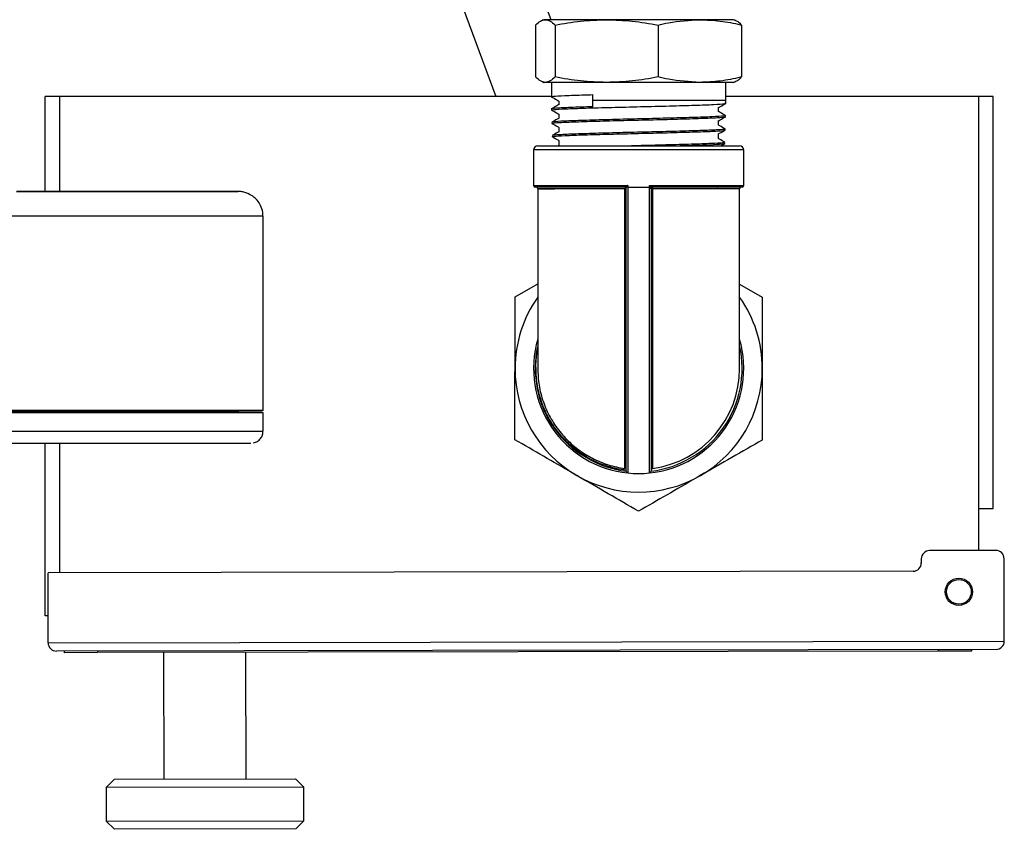
# Model space of a CAD drawing. Units: millimetres. Extents: x 0 to 35765, y 0 to 13284.
# Drawn here: x 1350 to 1470, y 232 to 330 of the extents above; entities that cross this region are included whole.
import ezdxf

# ---------------------------------------------------------------- set-up
doc = ezdxf.new("R2010")
doc.units = ezdxf.units.MM
doc.header["$LTSCALE"] = 7

msp = doc.modelspace()

# ---------------------------------------------------------------- linework, layer by layer
at = {"color": 7, "linetype": 'Continuous'}
for p, q in [((1414.58, 330.38), (1406.41, 352.38)), ((1397.2, 349.89), (1407.89, 321.08)), ((1412.71, 329.73), (1412.71, 323.43)), ((1413.71, 330.38), (1413.51, 330.31)), ((1413.89, 330.38), (1413.71, 330.38)), ((1421.31, 330.38), (1413.89, 330.38)), ((1415.06, 329.73), (1415.06, 323.43)), ((1432.63, 330.38), (1421.31, 330.38)), ((1427.56, 329.73), (1427.56, 323.43)), ((1436.71, 330.38), (1432.63, 330.38)), ((1436.9, 330.31), (1436.71, 330.38)), ((1437.7, 329.73), (1437.7, 323.43)), ((1413.51, 322.85), (1413.71, 322.78)), ((1413.89, 322.78), (1413.71, 322.78)), ((1421.31, 322.78), (1413.89, 322.78)), ((1414.62, 322.78), (1414.62, 321.04)), ((1432.63, 322.78), (1421.31, 322.78)), ((1436.71, 322.78), (1432.63, 322.78)), ((1435.79, 320.58), (1435.79, 322.78)), ((1436.71, 322.78), (1436.9, 322.85)), ((1353.21, 309.54), (1353.21, 321.08)), ((1354.96, 321.08), (1353.21, 321.08)), ((1354.96, 321.08), (1354.96, 309.54)), ((1414.62, 321.08), (1354.96, 321.08)), ((1415.53, 320.51), (1415.53, 320.07)), ((1419.63, 320.58), (1419.63, 321.29)), ((1435.79, 320.58), (1419.63, 320.58)), ((1419.64, 319.82), (1419.63, 320.58)), ((1435.78, 320.23), (1435.79, 320.58)), ((1466.46, 321.08), (1435.79, 321.08)), ((1466.46, 265.99), (1466.46, 321.08)), ((1468.21, 321.08), (1466.46, 321.08)), ((1468.21, 271.08), (1468.21, 321.08)), ((1414.65, 319.56), (1414.65, 319.42)), ((1434.88, 319.25), (1434.88, 319.71)), ((1414.69, 317.93), (1414.69, 317.8)), ((1415.53, 318.91), (1415.53, 318.43)), ((1434.88, 317.6), (1434.88, 318.11)), ((1435.74, 318.61), (1435.74, 318.74)), ((1415.53, 317.32), (1415.53, 316.79)), ((1435.7, 316.99), (1435.7, 317.13)), ((1414.73, 316.31), (1414.74, 316.18)), ((1415.53, 315.72), (1415.53, 315.14)), ((1434.88, 315.96), (1434.88, 316.51)), ((1435.16, 315.08), (1435.65, 315.37)), ((1435.65, 315.37), (1435.66, 315.5)), ((1412.46, 314.58), (1412.46, 310.28)), ((1437.96, 314.58), (1412.46, 314.58)), ((1412.96, 315.08), (1437.46, 315.08)), ((1415.54, 315.15), (1415.43, 315.08)), ((1437.96, 310.28), (1437.96, 314.58)), ((1376.64, 309.53), (1376.64, 309.53)), ((1412.46, 310.28), (1423.88, 310.28)), ((1423.71, 310.08), (1412.66, 310.08)), ((1412.96, 309.87), (1412.96, 288.08)), ((1423.53, 275.94), (1423.53, 309.88)), ((1423.88, 310.08), (1423.71, 310.08)), ((1423.71, 310.08), (1423.71, 310.08)), ((1423.71, 275.6), (1423.71, 310.08)), ((1423.88, 310.28), (1423.88, 310.08)), ((1423.88, 310.08), (1423.88, 275.4)), ((1423.88, 310.08), (1426.53, 310.08)), ((1426.53, 310.08), (1426.53, 310.28)), ((1426.53, 310.28), (1437.96, 310.28)), ((1426.53, 275.4), (1426.53, 310.08)), ((1426.62, 310.08), (1426.53, 310.08)), ((1426.71, 309.88), (1426.71, 275.6)), ((1426.71, 309.88), (1426.71, 309.88)), ((1426.88, 309.88), (1426.88, 275.94)), ((1426.9, 310.08), (1426.91, 310.08)), ((1437.76, 310.08), (1426.91, 310.08)), ((1434.73, 310.05), (1434.79, 310.08)), ((1437.46, 288.08), (1437.46, 309.88)), ((1379.64, 282.99), (1379.64, 306.53)), ((1410.21, 296.76), (1412.96, 298.33)), ((1437.46, 298.32), (1440.21, 296.72)), ((1353.21, 282.8), (1353.21, 282.99)), ((1354.96, 282.99), (1354.96, 282.8)), ((1379.64, 280.49), (1379.64, 282.69)), ((1353.21, 258.08), (1353.21, 278.99)), ((1354.96, 278.99), (1354.96, 263.3)), ((1466.46, 271.08), (1468.21, 271.08)), ((1468.55, 266), (1460.5, 265.98)), ((1459.5, 264.98), (1459.5, 264.48)), ((1469.57, 255), (1469.55, 265)), ((1458.5, 263.48), (1353.55, 263.3)), ((1353.57, 254.8), (1353.55, 263.3)), ((1353.56, 258.08), (1353.21, 258.08)), ((1353.57, 254.8), (1469.57, 255)), ((1468.57, 254), (1354.57, 253.8)), ((1355.57, 253.6), (1355.57, 253.8)), ((1359.57, 253.61), (1355.57, 253.6)), ((1359.57, 253.81), (1359.57, 253.61)), ((1461.57, 253.79), (1359.57, 253.61)), ((1367.57, 253.62), (1367.6, 238.27)), ((1377.6, 238.29), (1377.57, 253.64)), ((1461.57, 253.79), (1461.57, 253.99)), ((1465.57, 253.79), (1461.57, 253.79)), ((1465.57, 253.99), (1465.57, 253.79)), ((1361.61, 238.26), (1360.61, 237.26)), ((1361.61, 238.26), (1383.59, 238.3)), ((1384.59, 237.3), (1383.59, 238.3)), ((1384.59, 237.3), (1360.61, 237.26)), ((1360.61, 237.26), (1360.62, 233.18)), ((1384.6, 233.22), (1384.59, 237.3)), ((1360.62, 233.18), (1384.6, 233.22)), ((1360.62, 233.18), (1361.62, 232.18)), ((1383.6, 232.22), (1384.6, 233.22)), ((1383.6, 232.22), (1361.62, 232.18))]:
    msp.add_line(p, q, dxfattribs=at)
at = {"color": 7, "linetype": 'Continuous', "flags": 128}
for points in [[(1376.64, 309.53), (1376.46, 309.53), (1375.93, 309.53), (1375.05, 309.53), (1373.83, 309.54), (1372.27, 309.54), (1370.39, 309.54), (1368.21, 309.54), (1365.73, 309.54), (1362.99, 309.54), (1359.99, 309.54), (1356.76, 309.54), (1353.33, 309.54), (1349.73, 309.54)], [(1349.74, 309.53), (1353.35, 309.53), (1356.78, 309.53), (1360, 309.53), (1363, 309.53), (1365.74, 309.53), (1368.22, 309.53), (1370.4, 309.53), (1372.28, 309.53), (1373.83, 309.53), (1375.05, 309.53), (1375.93, 309.53), (1376.46, 309.53), (1376.64, 309.53), (1376.64, 309.53)], [(1379.64, 306.53), (1379.46, 306.53), (1378.93, 306.53), (1378.04, 306.53), (1376.81, 306.53), (1375.24, 306.53), (1373.35, 306.53), (1371.14, 306.53), (1368.64, 306.53), (1365.85, 306.53), (1362.82, 306.53), (1359.54, 306.53), (1356.05, 306.53), (1352.38, 306.53), (1348.54, 306.53)], [(1379.64, 282.99), (1379.64, 282.99), (1379.43, 282.99), (1378.87, 282.99), (1377.96, 282.99), (1376.71, 282.99), (1375.13, 282.99), (1373.22, 282.99), (1371.01, 282.99), (1368.5, 282.99), (1365.72, 282.99), (1362.69, 282.99), (1359.42, 282.99), (1355.94, 282.99), (1352.28, 282.99), (1348.46, 282.99)], [(1379.54, 282.79), (1379.36, 282.79), (1378.83, 282.79), (1377.94, 282.79), (1376.71, 282.8), (1375.14, 282.8), (1373.25, 282.8), (1371.05, 282.8), (1368.55, 282.8), (1365.77, 282.8), (1362.74, 282.8), (1359.47, 282.8), (1355.99, 282.8), (1352.32, 282.8), (1348.49, 282.8)], [(1348.5, 282.79), (1352.33, 282.79), (1356, 282.79), (1359.48, 282.79), (1362.75, 282.79), (1365.78, 282.79), (1368.56, 282.79), (1371.06, 282.79), (1373.26, 282.79), (1375.15, 282.79), (1376.72, 282.79), (1377.94, 282.79), (1378.83, 282.79), (1379.36, 282.79), (1379.54, 282.79)], [(1379.64, 282.69), (1379.46, 282.69), (1378.93, 282.69), (1378.04, 282.69), (1376.81, 282.69), (1375.24, 282.69), (1373.35, 282.69), (1371.14, 282.69), (1368.64, 282.69), (1365.85, 282.69), (1362.82, 282.69), (1359.54, 282.69), (1356.05, 282.69), (1352.38, 282.69), (1348.54, 282.69)], [(1348.54, 280.49), (1352.38, 280.49), (1356.05, 280.49), (1359.54, 280.49), (1362.82, 280.49), (1365.85, 280.49), (1368.64, 280.49), (1371.14, 280.49), (1373.35, 280.49), (1375.24, 280.49), (1376.81, 280.49), (1378.04, 280.49), (1378.93, 280.49), (1379.46, 280.49), (1379.64, 280.49)], [(1378.14, 278.99), (1377.96, 278.99), (1377.43, 278.99), (1376.55, 278.99), (1375.32, 278.99), (1373.76, 278.99), (1371.87, 278.99), (1369.68, 278.99), (1367.19, 278.99), (1364.42, 278.99), (1361.4, 278.99), (1358.15, 278.99), (1354.69, 278.99), (1351.05, 278.99), (1347.25, 278.99)]]:
    msp.add_lwpolyline(points, dxfattribs=at)
at = {"color": 7, "linetype": 'Continuous'}
for radius in [1.65, 1.5]:
    msp.add_circle((1464.06, 260.99), radius, dxfattribs=at)
for centre, radius, start, end in [((1412.96, 314.58), 0.5, 90, 180), ((1437.46, 314.58), 0.5, 0, 90), ((1412.66, 310.28), 0.2, 180, 270), ((1412.76, 309.88), 0.2, 0.0242, 90), ((1426.97, 309.84), 0.426, 126.1134, 145.0243), ((1426.9, 309.88), 0.199, 90.7113, 179.8066), ((1426.91, 309.88), 0.2, 90, 180), ((1426.84, 302.85), 7.03, 89.6791, 91.0868), ((1427.26, 309.93), 0.387, 157.1476, 187.2124), ((1437.66, 309.88), 0.2, 90.1994, 179.9529), ((1437.76, 310.28), 0.2, 270, 0), ((1425.21, 288.08), 15, 144.7525, 179.9393), ((1425.21, 288.08), 15, 359.9393, 35.2475), ((1425.21, 288.08), 12.75, 163.9011, 264.0543), ((1425.21, 288.08), 12.75, 275.9457, 16.0989), ((1425.21, 288.08), 12.55, 167.4471, 263.1355), ((1425.21, 288.08), 12.55, 276.8645, 12.5529), ((1425.21, 288.08), 15, 179.9393, 239.9393), ((1425.21, 288.08), 12.25, 277.848, 0), ((1425.21, 288.08), 15, 299.9393, 359.9393), ((1426.91, 275.75), 0.2, 97.848, 180), ((1425.21, 288.08), 15, 239.9393, 299.9393), ((1423.91, 275.6), 0.2, 180, 264.0543), ((1425.21, 288.08), 12.75, 264.0543, 275.9457), ((1426.51, 275.6), 0.2, 275.9457, 0), ((1460.5, 264.98), 1, 90.1, 180.1), ((1468.55, 265), 1, 0.1, 90.1), ((1458.5, 264.48), 1, 270.1, 0.1), ((1354.57, 254.8), 1, 180.1, 270.1), ((1468.57, 255), 1, 270.1, 0.1)]:
    msp.add_arc(centre, radius, start, end, dxfattribs=at)
for points, knots in [([(1412.71, 329.73), (1412.9, 329.92), (1413.29, 330.28), (1413.69, 330.35), (1413.89, 330.38)], [0, 0, 0, 0, 0.498113, 1, 1, 1, 1]), ([(1413.89, 330.38), (1414.08, 330.35), (1414.48, 330.28), (1414.87, 329.92), (1415.06, 329.73)], [0, 0, 0, 0, 0.497781, 1, 1, 1, 1]), ([(1415.06, 329.73), (1416.09, 329.92), (1418.16, 330.28), (1420.26, 330.35), (1421.31, 330.38)], [0, 0, 0, 0, 0.498113, 1, 1, 1, 1]), ([(1421.31, 330.38), (1422.35, 330.35), (1424.45, 330.28), (1426.52, 329.92), (1427.56, 329.73)], [0, 0, 0, 0, 0.4977806, 1, 1, 1, 1]), ([(1427.56, 329.73), (1427.98, 329.83), (1429.66, 330.21), (1431.36, 330.31), (1432.63, 330.38)], [0, 0, 0, 0, 0.253063, 1, 1, 1, 1]), ([(1432.63, 330.38), (1433.45, 330.35), (1435.11, 330.28), (1436.79, 329.95), (1437.65, 329.74), (1437.7, 329.73)], [0, 0, 0, 0, 0.484447, 0.973029, 1, 1, 1, 1]), ([(1437.7, 329.73), (1437.51, 329.93), (1437.24, 330.2), (1436.97, 330.26), (1436.89, 330.27)], [0, 0, 0, 0, 0.722422, 1, 1, 1, 1]), ([(1413.89, 322.78), (1413.69, 322.81), (1413.3, 322.88), (1412.91, 323.24), (1412.71, 323.43)], [0, 0, 0, 0, 0.497781, 1, 1, 1, 1]), ([(1415.06, 323.43), (1414.87, 323.24), (1414.48, 322.88), (1414.09, 322.81), (1413.89, 322.78)], [0, 0, 0, 0, 0.4981128, 1, 1, 1, 1]), ([(1421.31, 322.78), (1420.27, 322.81), (1418.17, 322.88), (1416.1, 323.24), (1415.06, 323.43)], [0, 0, 0, 0, 0.497781, 1, 1, 1, 1]), ([(1427.56, 323.43), (1426.53, 323.24), (1424.46, 322.88), (1422.36, 322.81), (1421.31, 322.78)], [0, 0, 0, 0, 0.498113, 1, 1, 1, 1]), ([(1432.63, 322.78), (1431.36, 322.85), (1429.66, 322.95), (1427.98, 323.33), (1427.56, 323.43)], [0, 0, 0, 0, 0.746937, 1, 1, 1, 1]), ([(1437.7, 323.43), (1437.65, 323.42), (1436.8, 323.21), (1435.11, 322.88), (1433.46, 322.81), (1432.63, 322.78)], [0, 0, 0, 0, 0.026971, 0.511715, 1, 1, 1, 1]), ([(1436.89, 322.89), (1436.96, 322.9), (1437.24, 322.96), (1437.5, 323.23), (1437.7, 323.43)], [0, 0, 0, 0, 0.271629, 1, 1, 1, 1]), ([(1414.61, 321.04), (1414.83, 320.91), (1415.14, 320.73), (1415.45, 320.55), (1415.53, 320.5)], [0, 0, 0, 0, 0.714819, 1, 1, 1, 1]), ([(1414.75, 321.04), (1414.76, 321.06), (1414.76, 321.1), (1416.13, 321.18), (1417.98, 321.25), (1419.3, 321.28), (1419.63, 321.29)], [0, 0, 0, 0, 0.224124, 0.556082, 0.88804, 1, 1, 1, 1]), ([(1414.77, 319.42), (1414.78, 319.44), (1414.81, 319.49), (1416.24, 319.57), (1418.67, 319.66), (1421.88, 319.75), (1425.45, 319.83), (1429, 319.92), (1432.13, 320.01), (1434.43, 320.09), (1435.69, 320.17), (1435.65, 320.22), (1435.63, 320.23)], [0, 0, 0, 0, 0.077649, 0.184953, 0.292281, 0.39963, 0.507004, 0.614398, 0.721816, 0.829256, 0.936718, 1, 1, 1, 1]), ([(1434.87, 319.7), (1434.95, 319.75), (1435.25, 319.92), (1435.56, 320.1), (1435.78, 320.23)], [0, 0, 0, 0, 0.277811, 1, 1, 1, 1]), ([(1419.64, 319.82), (1418.68, 319.79), (1416.77, 319.73), (1415.16, 319.64), (1414.45, 319.59), (1414.65, 319.56), (1414.65, 319.56)], [0, 0, 0, 0, 0.332291, 0.664584, 0.996796, 1, 1, 1, 1]), ([(1415.54, 320.08), (1415.46, 320.03), (1415.16, 319.86), (1414.86, 319.69), (1414.65, 319.56)], [0, 0, 0, 0, 0.285498, 1, 1, 1, 1]), ([(1414.65, 319.42), (1414.87, 319.29), (1415.17, 319.12), (1415.46, 318.95), (1415.53, 318.91)], [0, 0, 0, 0, 0.747592, 1, 1, 1, 1]), ([(1435.74, 318.75), (1435.53, 318.88), (1435.24, 319.04), (1434.95, 319.21), (1434.88, 319.25)], [0, 0, 0, 0, 0.740446, 1, 1, 1, 1]), ([(1415.55, 318.44), (1415.47, 318.39), (1415.19, 318.23), (1414.91, 318.07), (1414.69, 317.94)], [0, 0, 0, 0, 0.2509, 1, 1, 1, 1]), ([(1414.69, 317.8), (1414.91, 317.67), (1415.19, 317.51), (1415.47, 317.35), (1415.53, 317.31)], [0, 0, 0, 0, 0.783256, 1, 1, 1, 1]), ([(1414.81, 317.8), (1414.78, 317.81), (1414.62, 317.85), (1415.53, 317.91), (1417.48, 318), (1420.4, 318.09), (1423.84, 318.18), (1427.44, 318.26), (1430.78, 318.35), (1433.53, 318.44), (1435.2, 318.52), (1435.92, 318.58), (1435.72, 318.61), (1435.72, 318.61)], [0, 0, 0, 0, 0.029743, 0.137065, 0.244409, 0.351777, 0.459166, 0.566579, 0.674013, 0.781472, 0.888951, 0.996454, 1, 1, 1, 1]), ([(1435.61, 318.75), (1435.61, 318.73), (1435.6, 318.68), (1434.22, 318.6), (1431.84, 318.51), (1428.66, 318.43), (1425.1, 318.34), (1421.56, 318.25), (1418.41, 318.16), (1416.09, 318.08), (1414.79, 318), (1414.82, 317.95), (1414.83, 317.94)], [0, 0, 0, 0, 0.073524, 0.181032, 0.288516, 0.395979, 0.503418, 0.610834, 0.718229, 0.8256, 0.932949, 1, 1, 1, 1]), ([(1434.87, 318.1), (1434.94, 318.15), (1435.23, 318.31), (1435.52, 318.48), (1435.74, 318.61)], [0, 0, 0, 0, 0.243474, 1, 1, 1, 1]), ([(1435.59, 317.14), (1435.63, 317.13), (1435.87, 317.1), (1435.15, 317.03), (1433.41, 316.95), (1430.65, 316.86), (1427.3, 316.77), (1423.71, 316.69), (1420.3, 316.6), (1417.42, 316.51), (1415.51, 316.42), (1414.64, 316.36), (1414.81, 316.32), (1414.84, 316.32)], [0, 0, 0, 0, 0.021771, 0.127761, 0.233726, 0.33967, 0.445592, 0.551491, 0.657368, 0.763222, 0.869054, 0.974863, 1, 1, 1, 1]), ([(1415.55, 316.79), (1415.49, 316.76), (1415.22, 316.6), (1414.95, 316.45), (1414.73, 316.32)], [0, 0, 0, 0, 0.212715, 1, 1, 1, 1]), ([(1414.79, 316.18), (1414.86, 316.21), (1415.01, 316.26), (1416.67, 316.35), (1419.24, 316.44), (1422.51, 316.52), (1426.09, 316.61), (1429.56, 316.7), (1432.56, 316.78), (1434.66, 316.87), (1435.71, 316.94), (1435.59, 316.98), (1435.55, 316.99)], [0, 0, 0, 0, 0.096698, 0.204017, 0.31136, 0.418726, 0.526114, 0.633526, 0.740958, 0.848416, 0.955894, 1, 1, 1, 1]), ([(1434.87, 316.51), (1434.92, 316.54), (1435.2, 316.7), (1435.48, 316.86), (1435.7, 316.99)], [0, 0, 0, 0, 0.205708, 1, 1, 1, 1]), ([(1435.7, 317.13), (1435.48, 317.26), (1435.21, 317.41), (1434.94, 317.57), (1434.88, 317.61)], [0, 0, 0, 0, 0.778701, 1, 1, 1, 1]), ([(1414.74, 316.18), (1414.96, 316.05), (1415.22, 315.9), (1415.49, 315.74), (1415.53, 315.72)], [0, 0, 0, 0, 0.825042, 1, 1, 1, 1]), ([(1435.51, 315.51), (1435.54, 315.49), (1435.65, 315.45), (1434.56, 315.38), (1432.41, 315.29), (1429.4, 315.21), (1426.55, 315.13), (1424.87, 315.09), (1424.34, 315.08)], [0, 0, 0, 0, 0.092689, 0.296756, 0.50078, 0.704763, 0.908699, 1, 1, 1, 1]), ([(1429.52, 315.08), (1430.15, 315.1), (1431.87, 315.14), (1433.93, 315.22), (1435.45, 315.3), (1435.52, 315.35), (1435.56, 315.37)], [0, 0, 0, 0, 0.173213, 0.469585, 0.766025, 1, 1, 1, 1]), ([(1435.66, 315.51), (1435.44, 315.64), (1435.18, 315.79), (1434.92, 315.94), (1434.88, 315.96)], [0, 0, 0, 0, 0.8193697, 1, 1, 1, 1]), ([(1376.74, 309.53), (1376.74, 309.53), (1376.72, 309.53), (1376.7, 309.53), (1376.67, 309.53), (1376.67, 309.53), (1376.66, 309.53)], [0, 0, 0, 0, 0.035109, 0.175903, 0.417233, 1, 1, 1, 1]), ([(1378.24, 309.07), (1377.94, 309.23), (1377.56, 309.42), (1377.07, 309.51), (1376.87, 309.53), (1376.77, 309.53), (1376.75, 309.53), (1376.74, 309.53)], [0, 0, 0, 0, 0.6236986, 0.7799514, 0.9307441, 0.9769331, 1, 1, 1, 1]), ([(1423.53, 309.88), (1423.19, 309.88), (1422.18, 309.88), (1420.54, 309.88), (1418.7, 309.88), (1417.03, 309.88), (1415.61, 309.88), (1414.45, 309.88), (1413.6, 309.88), (1413.07, 309.88), (1412.84, 309.88), (1413.3, 309.88), (1414.19, 309.88), (1414.8, 309.88), (1415.03, 309.88)], [0, 0, 0, 0, 0.041784, 0.124177, 0.208959, 0.291353, 0.376137, 0.458534, 0.54332, 0.625717, 0.710503, 0.868991, 0.951394, 1, 1, 1, 1]), ([(1423.71, 310.08), (1423.7, 310.07), (1423.7, 310.07), (1423.67, 310.03), (1423.63, 309.98), (1423.57, 309.92), (1423.54, 309.89), (1423.53, 309.88), (1423.53, 309.88)], [0, 0, 0, 0, 0.164019, 0.326887, 0.577941, 0.92096, 0.992011, 1, 1, 1, 1]), ([(1423.88, 310.28), (1423.88, 310.28), (1423.87, 310.27), (1423.84, 310.23), (1423.78, 310.18), (1423.74, 310.12), (1423.71, 310.09), (1423.71, 310.08), (1423.71, 310.08)], [0, 0, 0, 0, 0.007932, 0.114604, 0.440697, 0.68149, 0.840203, 1, 1, 1, 1]), ([(1426.53, 310.28), (1426.53, 310.28), (1426.54, 310.27), (1426.61, 310.24), (1426.67, 310.21), (1426.72, 310.18)], [0, 0, 0, 0, 0.017929, 0.170887, 1, 1, 1, 1]), ([(1426.62, 310.08), (1426.6, 310.13), (1426.57, 310.2), (1426.53, 310.27), (1426.53, 310.28), (1426.53, 310.28)], [0, 0, 0, 0, 0.828961, 0.982083, 1, 1, 1, 1]), ([(1426.71, 309.88), (1426.7, 309.89), (1426.7, 309.89), (1426.69, 309.92), (1426.67, 309.97), (1426.65, 310.03), (1426.63, 310.07), (1426.62, 310.08)], [0, 0, 0, 0, 0.151055, 0.22903, 0.491409, 0.940144, 1, 1, 1, 1]), ([(1426.72, 310.18), (1426.73, 310.18), (1426.77, 310.16), (1426.82, 310.13), (1426.88, 310.1), (1426.9, 310.08), (1426.9, 310.08), (1426.9, 310.08)], [0, 0, 0, 0, 0.059753, 0.507925, 0.770555, 0.930565, 1, 1, 1, 1]), ([(1437.41, 309.88), (1437.42, 309.88), (1437.45, 309.88), (1437.11, 309.88), (1436.45, 309.88), (1435.43, 309.88), (1434.15, 309.88), (1432.59, 309.88), (1431.2, 309.88), (1429.33, 309.88), (1427.97, 309.88), (1426.88, 309.88)], [0, 0, 0, 0, 0.058244, 0.174322, 0.293767, 0.409844, 0.529286, 0.645361, 0.764803, 0.809829, 1, 1, 1, 1]), ([(1379.6, 306.53), (1379.61, 306.69), (1379.63, 307.15), (1379.38, 307.83), (1378.97, 308.47), (1378.56, 308.86), (1378.31, 309.02), (1378.24, 309.07)], [0, 0, 0, 0, 0.157496, 0.450634, 0.698971, 0.915494, 1, 1, 1, 1]), ([(1410.21, 288.1), (1410.21, 289.2), (1410.21, 291.41), (1410.21, 294.3), (1410.21, 296.07), (1410.21, 296.76)], [0, 0, 0, 0, 0.375331, 0.755927, 1, 1, 1, 1]), ([(1440.21, 296.72), (1440.21, 296.03), (1440.21, 294.28), (1440.21, 291.39), (1440.21, 289.18), (1440.21, 288.06)], [0, 0, 0, 0, 0.244073, 0.619694, 1, 1, 1, 1]), ([(1423.71, 275.72), (1423.29, 275.78), (1422.19, 275.95), (1420.45, 276.52), (1418.57, 277.47), (1416.89, 278.74), (1415.44, 280.26), (1414.27, 282.02), (1413.4, 283.94), (1412.87, 285.98), (1412.72, 288.07), (1412.76, 289.52), (1412.95, 290.23), (1412.96, 290.26)], [0, 0, 0, 0, 0.061829, 0.1655758, 0.2693226, 0.3730697, 0.4768169, 0.5805654, 0.6843138, 0.7880797, 0.8918455, 0.9956058, 1, 1, 1, 1]), ([(1410.2, 279.44), (1410.2, 280.48), (1410.2, 282.58), (1410.2, 285.49), (1410.2, 287.34), (1410.21, 288.1)], [0, 0, 0, 0, 0.369403, 0.742048, 1, 1, 1, 1]), ([(1412.96, 288.08), (1412.99, 287.4), (1413.05, 286.02), (1413.59, 284.02), (1414.43, 282.12), (1415.58, 280.41), (1417.01, 278.89), (1418.67, 277.65), (1420.52, 276.7), (1422.16, 276.17), (1423.19, 276), (1423.53, 275.94)], [0, 0, 0, 0, 0.115982, 0.235328, 0.351292, 0.470618, 0.586581, 0.705905, 0.821867, 0.941192, 1, 1, 1, 1]), ([(1440.21, 288.06), (1440.2, 287.31), (1440.2, 285.47), (1440.2, 282.56), (1440.2, 280.46), (1440.2, 279.4)], [0, 0, 0, 0, 0.257951, 0.627051, 1, 1, 1, 1]), ([(1378.49, 279.04), (1378.65, 279.09), (1378.98, 279.2), (1379.35, 279.57), (1379.6, 280.01), (1379.62, 280.34), (1379.63, 280.5)], [0, 0, 0, 0, 0.255161, 0.513245, 0.769019, 1, 1, 1, 1]), ([(1417.69, 275.1), (1417.51, 275.2), (1416.17, 275.98), (1413.63, 277.45), (1411.35, 278.77), (1410.2, 279.44)], [0, 0, 0, 0, 0.0701037, 0.5307915, 1, 1, 1, 1]), ([(1440.2, 279.4), (1438.98, 278.7), (1436.52, 277.28), (1433.97, 275.82), (1432.69, 275.08)], [0, 0, 0, 0, 0.495458, 1, 1, 1, 1]), ([(1425.19, 270.76), (1423.97, 271.46), (1421.51, 272.89), (1418.97, 274.36), (1417.69, 275.1)], [0, 0, 0, 0, 0.495458, 1, 1, 1, 1]), ([(1432.69, 275.08), (1432.51, 274.98), (1431.17, 274.2), (1428.63, 272.74), (1426.34, 271.42), (1425.19, 270.76)], [0, 0, 0, 0, 0.070104, 0.530791, 1, 1, 1, 1])]:
    msp.add_open_spline(points, degree=3, knots=knots, dxfattribs=at)

doc.saveas('drawing.dxf')
